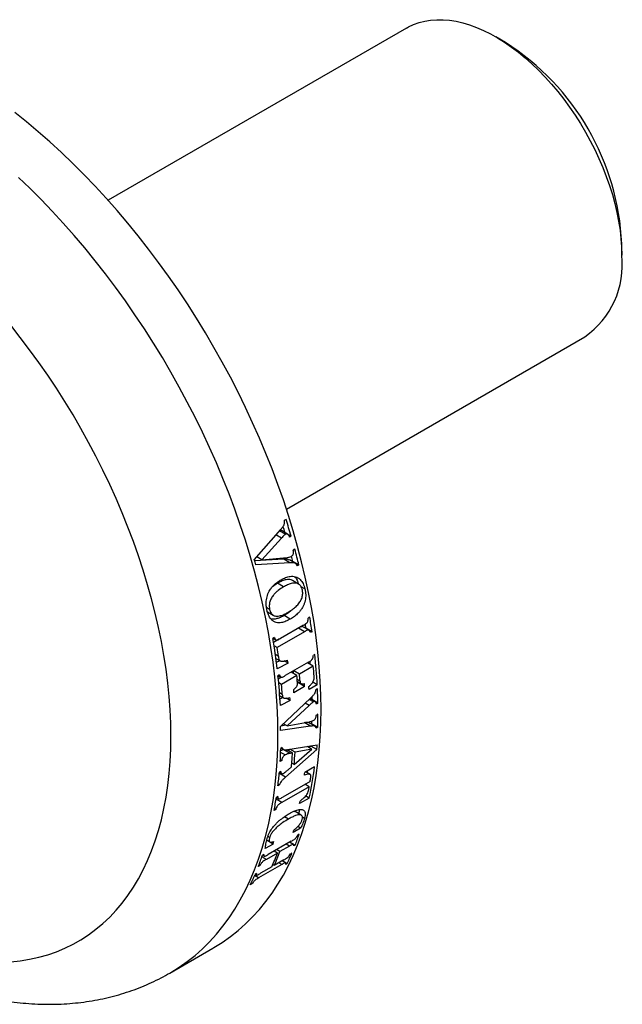
# Paper-space layout 'Manettes' of a CAD drawing. Units: millimetres. Extents: x 10 to 200, y 13 to 287.
# Drawn here: x 182 to 191, y 76 to 90 of the extents above; entities that cross this region are included whole.
import ezdxf

# ---------------------------------------------------------------- set-up
doc = ezdxf.new("R2010")
doc.units = ezdxf.units.MM

psp = doc.layouts.new('Manettes')

# ---------------------------------------------------------------- linework, layer by layer
at = {"color": 7, "linetype": 'Continuous', "lineweight": 25}
for p, q in [((187.4638, 89.8014), (183.1749, 87.3255)), ((188.8866, 89.5927), (188.7452, 89.6744)), ((190.5569, 86.5362), (190.5569, 86.6994)), ((185.7372, 82.887), (190.0261, 85.3629)), ((185.7323, 82.7393), (185.7102, 82.7265)), ((185.2762, 82.1582), (185.6555, 82.5937)), ((185.724, 82.5244), (185.6356, 82.5754)), ((185.755, 82.5272), (185.6666, 82.5782)), ((185.8057, 82.4971), (185.7592, 82.5239)), ((185.666, 82.4705), (185.3858, 82.156)), ((185.8057, 82.4971), (185.7836, 82.4843)), ((185.8581, 82.3103), (185.836, 82.2976)), ((185.6992, 82.1657), (185.2805, 82.143)), ((185.7876, 82.1146), (185.2961, 82.088)), ((185.3858, 82.156), (185.3115, 82.1988)), ((185.3858, 82.156), (185.7475, 82.1903)), ((185.7876, 82.1146), (185.6992, 82.1657)), ((185.8678, 82.1053), (185.7795, 82.1563)), ((185.8286, 82.135), (185.8225, 82.1315)), ((185.917, 82.0839), (185.8286, 82.135)), ((185.917, 82.0839), (185.8949, 82.0712)), ((185.6093, 81.8201), (185.5369, 81.7717)), ((185.6977, 81.769), (185.6093, 81.8201)), ((185.9116, 81.8098), (185.8233, 81.8608)), ((186.0045, 81.7392), (185.9478, 81.7719)), ((185.4963, 81.4453), (185.4521, 81.4709)), ((185.4645, 81.4097), (185.5481, 81.3615)), ((185.7936, 81.306), (185.7052, 81.357)), ((186.0731, 81.3338), (186.051, 81.3211)), ((185.9976, 81.1249), (185.6037, 80.8975)), ((185.9834, 81.2185), (185.6515, 81.0269)), ((186.063, 81.1453), (185.9746, 81.1963)), ((186.0172, 81.176), (186.0135, 81.1739)), ((186.1056, 81.125), (186.0172, 81.176)), ((186.1056, 81.125), (186.0835, 81.1122)), ((185.5649, 81.0404), (185.5428, 81.0277)), ((185.5461, 81.0296), (185.5861, 81.0064)), ((185.6389, 81.0198), (185.5523, 80.9698)), ((185.6037, 80.8975), (185.5597, 80.9228)), ((185.5861, 80.7413), (185.6487, 80.7051)), ((185.6447, 80.7074), (185.5923, 80.6806)), ((185.7609, 80.6706), (185.6051, 80.5909)), ((185.7609, 80.6706), (185.7029, 80.704)), ((186.0529, 80.6851), (185.721, 80.4935)), ((186.1237, 80.6312), (186.0416, 80.6786)), ((186.1464, 80.7982), (186.1243, 80.7854)), ((185.888, 80.4951), (185.8059, 80.5425)), ((185.9248, 80.5164), (185.8427, 80.5638)), ((186.1237, 80.6312), (185.9248, 80.5164)), ((185.6382, 80.5048), (185.6161, 80.492)), ((185.6194, 80.4939), (185.6567, 80.4724)), ((185.6687, 80.4706), (185.6211, 80.4431)), ((185.667, 80.3676), (185.6261, 80.3912)), ((185.888, 80.4951), (185.667, 80.3676)), ((185.9331, 80.4145), (185.8928, 80.4377)), ((185.8952, 80.408), (185.9474, 80.3779)), ((185.9112, 80.3881), (185.8964, 80.3796)), ((185.9996, 80.3371), (185.9112, 80.3881)), ((186.1808, 80.36), (186.1149, 80.3981)), ((185.9996, 80.3371), (185.845, 80.2478)), ((186.1808, 80.36), (186.063, 80.292)), ((186.1836, 80.3013), (186.1615, 80.2886)), ((185.6414, 80.2047), (185.6978, 80.1721)), ((185.6873, 80.1782), (185.6428, 80.1553)), ((185.7905, 80.1347), (185.6501, 80.0627)), ((185.6523, 79.7637), (186.0829, 80.1695)), ((185.7905, 80.1347), (185.733, 80.1679)), ((186.1256, 80.1151), (186.0633, 80.1511)), ((186.153, 80.12), (186.0769, 80.1639)), ((186.1896, 80.0979), (186.153, 80.1191)), ((186.1896, 80.0979), (186.1675, 80.0852)), ((186.0628, 80.064), (185.7463, 79.7704)), ((185.7463, 79.7704), (186.0663, 79.8288)), ((186.0827, 79.7669), (185.9943, 79.8179)), ((186.1493, 79.7654), (186.0609, 79.8164)), ((186.1904, 79.9411), (186.1683, 79.9283)), ((186.0827, 79.7669), (185.6528, 79.7047)), ((185.7302, 79.7797), (185.6582, 79.7693)), ((185.7463, 79.7704), (185.6924, 79.8015)), ((186.0982, 79.8019), (186.0921, 79.7984)), ((186.1866, 79.7508), (186.0982, 79.8019)), ((186.1866, 79.7508), (186.1645, 79.7381)), ((185.6784, 79.4594), (185.6563, 79.4466)), ((185.6634, 79.4507), (185.6937, 79.4332)), ((185.7899, 79.3762), (185.7015, 79.4272)), ((186.1747, 79.4302), (185.7264, 79.0351)), ((185.8254, 79.3826), (185.7456, 79.4287)), ((185.7598, 79.4301), (186.1801, 79.4981)), ((185.8615, 79.3914), (185.7869, 79.4345)), ((185.8481, 79.2138), (186.1027, 79.4373)), ((186.1027, 79.4373), (185.8615, 79.3914)), ((186.1027, 79.4373), (186.0374, 79.475)), ((186.0863, 79.4812), (186.0627, 79.4604)), ((186.1747, 79.4302), (186.0863, 79.4812)), ((185.6695, 79.273), (185.6474, 79.2603)), ((185.6695, 79.273), (185.6489, 79.2849)), ((185.7181, 79.353), (185.6542, 79.3899)), ((185.8254, 79.3826), (185.7899, 79.3762)), ((185.6577, 79.1166), (185.6356, 79.1039)), ((185.7606, 79.1398), (185.8103, 79.1825)), ((185.8481, 79.2138), (185.8147, 79.233)), ((186.1417, 79.1834), (186.0017, 79.1026)), ((186.0777, 79.0731), (186.0142, 79.1098)), ((185.6355, 79.1018), (185.6689, 79.0825)), ((185.6478, 79.0947), (185.638, 79.0861)), ((185.7264, 79.0351), (185.638, 79.0861)), ((186.0776, 78.9737), (185.6845, 78.7467)), ((185.6374, 78.9217), (185.6153, 78.909)), ((185.6374, 78.9217), (185.6181, 78.9328)), ((186.0645, 78.8962), (185.6714, 78.6692)), ((186.0645, 78.8962), (186.004, 78.9311)), ((185.6086, 78.735), (185.5898, 78.7242)), ((185.6149, 78.757), (185.5928, 78.7442)), ((185.5928, 78.7441), (185.6246, 78.7258)), ((186.0654, 78.7341), (185.9254, 78.6533)), ((186.0654, 78.7341), (186.0141, 78.7637)), ((185.5831, 78.5694), (185.561, 78.5566)), ((185.5831, 78.5694), (185.5653, 78.5797)), ((185.9518, 78.4877), (185.8633, 78.5388)), ((185.9987, 78.4411), (185.9676, 78.4591)), ((185.9419, 78.3004), (185.8342, 78.2382)), ((185.9419, 78.3004), (185.901, 78.324)), ((185.4585, 78.1234), (185.4533, 78.1204)), ((185.4554, 78.129), (185.4994, 78.1037)), ((185.4596, 78.1266), (185.4585, 78.1234)), ((185.5469, 78.0723), (185.4585, 78.1234)), ((185.4953, 78.1647), (185.4699, 78.1794)), ((185.9217, 78.2146), (185.8996, 78.2018)), ((185.5469, 78.0723), (185.434, 78.0072)), ((185.8072, 78.1136), (185.4753, 77.922)), ((185.645, 77.9646), (185.597, 77.9923)), ((185.7812, 78.0433), (185.645, 77.9646)), ((185.8394, 78.0676), (185.7835, 78.0999)), ((185.8642, 78.0577), (185.7873, 78.1021)), ((185.8642, 78.0577), (185.8421, 78.045)), ((185.4135, 77.9212), (185.3914, 77.9084)), ((185.3947, 77.9103), (185.4168, 77.8976)), ((185.6081, 77.9434), (185.4489, 77.8514)), ((185.6081, 77.9434), (185.5602, 77.9711)), ((185.6996, 77.8438), (185.5633, 77.7651)), ((185.8172, 77.9428), (185.7951, 77.9301)), ((185.356, 77.7643), (185.3339, 77.7516)), ((185.6692, 77.7765), (185.3373, 77.5849)), ((185.356, 77.7643), (185.3419, 77.7724)), ((185.5265, 77.7439), (185.3672, 77.6519)), ((185.5633, 77.7651), (185.5413, 77.7778)), ((185.7266, 77.8017), (185.6766, 77.8305)), ((185.749, 77.7929), (185.6802, 77.8326)), ((185.749, 77.7929), (185.7269, 77.7802)), ((185.3089, 77.6494), (185.2868, 77.6367)), ((185.2903, 77.6387), (185.3099, 77.6274)), ((185.2408, 77.4995), (185.2187, 77.4868)), ((185.2408, 77.4995), (185.2282, 77.5068)), ((184.0624, 76.219), (184.6811, 76.5761))]:
    psp.add_line(p, q, dxfattribs=at)
at = {"color": 1, "linetype": 'Continuous', "lineweight": 25}
for p, q in [((185.666, 82.4705), (185.5876, 82.5157)), ((185.9976, 81.1249), (185.9094, 81.1758)), ((185.6219, 80.7698), (185.5787, 80.7948)), ((185.6783, 80.2244), (185.6383, 80.2476)), ((186.0628, 80.064), (186.0058, 80.0969)), ((185.6714, 78.6692), (185.5886, 78.717)), ((185.7668, 78.4318), (185.709, 78.4651)), ((185.7812, 78.0433), (185.7333, 78.071)), ((185.4489, 77.8514), (185.3845, 77.8886)), ((185.6692, 77.7765), (185.6262, 77.8014)), ((185.3373, 77.5849), (185.279, 77.6186))]:
    psp.add_line(p, q, dxfattribs=at)
at = {"color": 7, "linetype": 'Continuous', "lineweight": 25, "flags": 128}
for points in [[(187.4638, 89.8014), (187.4907, 89.8163), (187.5653, 89.8514), (187.6436, 89.8795), (187.7252, 89.9004), (187.81, 89.9142), (187.8977, 89.9208), (187.9881, 89.9202), (188.0807, 89.9124), (188.1755, 89.8973), (188.2719, 89.8751), (188.3699, 89.8458), (188.469, 89.8095), (188.5689, 89.7663), (188.6694, 89.7164), (188.7701, 89.6598), (188.8708, 89.5969), (188.9711, 89.5277), (189.0706, 89.4525), (189.1692, 89.3715), (189.2664, 89.285), (189.362, 89.1932), (189.4558, 89.0965), (189.5473, 88.9951), (189.6364, 88.8893), (189.7226, 88.7794), (189.8059, 88.6659), (189.8859, 88.549), (189.9624, 88.4291), (190.0351, 88.3066), (190.1038, 88.1819), (190.1683, 88.0553), (190.2284, 87.9273), (190.284, 87.7981), (190.3347, 87.6684), (190.3806, 87.5383), (190.4214, 87.4084), (190.457, 87.279), (190.4873, 87.1506), (190.5123, 87.0235), (190.5318, 86.8981), (190.5457, 86.7748), (190.5541, 86.6541), (190.5569, 86.5362)], [(186.2347, 80.01), (186.2319, 80.2109), (186.2235, 80.4149), (186.2094, 80.6217), (186.1898, 80.8311), (186.1646, 81.0429), (186.1339, 81.2568), (186.0976, 81.4727), (186.0559, 81.6902), (186.0087, 81.9092), (185.9562, 82.1295), (185.8983, 82.3507), (185.8352, 82.5727), (185.7668, 82.7952), (185.6934, 83.018), (185.6149, 83.2409), (185.5314, 83.4636), (185.4431, 83.6859), (185.3499, 83.9075), (185.2521, 84.1283), (185.1497, 84.3479), (185.0429, 84.5662), (184.9317, 84.7829), (184.8162, 84.9978), (184.6967, 85.2106), (184.5731, 85.4212), (184.4457, 85.6292), (184.3145, 85.8346), (184.1798, 86.037), (184.0416, 86.2363), (183.9002, 86.4323), (183.7556, 86.6247), (183.608, 86.8133), (183.4575, 86.9979), (183.3044, 87.1784), (183.1488, 87.3545), (182.9908, 87.5261), (182.8306, 87.693), (182.6684, 87.855), (182.5044, 88.0119), (182.3387, 88.1636), (182.1716, 88.3099), (182.0031, 88.4506), (181.8334, 88.5856)], [(186.0729, 80.6942), (186.0738, 80.6835), (186.0759, 80.6588)], [(185.9106, 80.3991), (185.9109, 80.3936), (185.9112, 80.3881)], [(186.1006, 80.186), (186.1008, 80.1742), (186.1012, 80.149)], [(184.6811, 76.5761), (184.6967, 76.5852), (184.8162, 76.66), (184.9317, 76.7415), (185.0429, 76.8298), (185.1497, 76.9247), (185.2521, 77.0261), (185.3499, 77.134), (185.4431, 77.2481), (185.5314, 77.3684), (185.6149, 77.4947), (185.6934, 77.6269), (185.7668, 77.7649), (185.8352, 77.9086), (185.8983, 78.0577), (185.9562, 78.2121), (186.0087, 78.3717), (186.0559, 78.5362), (186.0976, 78.7056), (186.1339, 78.8796), (186.1646, 79.058), (186.1898, 79.2407), (186.2094, 79.4274), (186.2235, 79.618), (186.2319, 79.8123), (186.2347, 80.01)], [(186.0993, 79.8378), (186.099, 79.8255), (186.0982, 79.8019)], [(185.7724, 79.432), (185.7717, 79.4201), (185.7713, 79.4139)], [(186.0381, 79.1236), (186.0375, 79.1195), (186.0343, 79.0982)]]:
    psp.add_lwpolyline(points, dxfattribs=at)
at = {"color": 1, "linetype": 'Continuous', "lineweight": 25, "flags": 128}
for points in [[(185.616, 79.6528), (185.6132, 79.8538), (185.6048, 80.0577), (185.5907, 80.2645), (185.5711, 80.4739), (185.5459, 80.6857), (185.5152, 80.8996), (185.4789, 81.1155), (185.4372, 81.333), (185.39, 81.552), (185.3374, 81.7723), (185.2796, 81.9935), (185.2164, 82.2155), (185.1481, 82.438), (185.0746, 82.6609), (184.9961, 82.8837), (184.9127, 83.1064), (184.8243, 83.3287), (184.7312, 83.5504), (184.6334, 83.7711), (184.531, 83.9907), (184.4242, 84.209), (184.313, 84.4257), (184.1975, 84.6406), (184.0779, 84.8534), (183.9544, 85.064), (183.827, 85.2721), (183.6958, 85.4774), (183.5611, 85.6799), (183.4229, 85.8792), (183.2815, 86.0751), (183.1368, 86.2675), (182.9892, 86.4561), (182.8388, 86.6407), (182.6857, 86.8212), (182.53, 86.9974), (182.3721, 87.169), (182.2119, 87.3358), (182.0497, 87.4978), (181.8857, 87.6547)], [(184.0777, 79.6243), (184.0749, 79.8106), (184.0665, 80), (184.0525, 80.1922), (184.0329, 80.3869), (184.0077, 80.5839), (183.977, 80.783), (183.9408, 80.9839), (183.8992, 81.1863), (183.8521, 81.3901), (183.7998, 81.5949), (183.7421, 81.8006), (183.6793, 82.0068), (183.6113, 82.2133), (183.5383, 82.4199), (183.4603, 82.6262), (183.3775, 82.8322), (183.2899, 83.0374), (183.1976, 83.2416), (183.1009, 83.4446), (182.9997, 83.6462), (182.8942, 83.8461), (182.7846, 84.044), (182.671, 84.2396), (182.5535, 84.4329), (182.4322, 84.6235), (182.3073, 84.8111), (182.179, 84.9956), (182.0475, 85.1767), (181.9128, 85.3543), (181.7752, 85.528)], [(181.7752, 76.379), (181.9128, 76.3939), (182.0475, 76.4159), (182.179, 76.4451), (182.3073, 76.4815), (182.4322, 76.525), (182.5535, 76.5755), (182.671, 76.6331), (182.7846, 76.6976), (182.8942, 76.7689), (182.9997, 76.847), (183.1009, 76.9317), (183.1976, 77.023), (183.2899, 77.1208), (183.3775, 77.2249), (183.4603, 77.3352), (183.5383, 77.4515), (183.6113, 77.5738), (183.6793, 77.7018), (183.7421, 77.8355), (183.7998, 77.9745), (183.8521, 78.1189), (183.8992, 78.2684), (183.9408, 78.4227), (183.977, 78.5818), (184.0077, 78.7455), (184.0329, 78.9134), (184.0525, 79.0855), (184.0665, 79.2615), (184.0749, 79.4411), (184.0777, 79.6243)], [(184.0623, 76.2189), (184.0779, 76.228), (184.1975, 76.3028), (184.313, 76.3844), (184.4242, 76.4727), (184.531, 76.5676), (184.6334, 76.669), (184.7312, 76.7768), (184.8243, 76.8909), (184.9127, 77.0112), (184.9961, 77.1375), (185.0746, 77.2698), (185.1481, 77.4078), (185.2164, 77.5514), (185.2796, 77.7005), (185.3374, 77.8549), (185.39, 78.0145), (185.4372, 78.179), (185.4789, 78.3484), (185.5152, 78.5224), (185.5459, 78.7008), (185.5711, 78.8835), (185.5907, 79.0702), (185.6048, 79.2608), (185.6132, 79.4551), (185.616, 79.6528)]]:
    psp.add_lwpolyline(points, dxfattribs=at)
at = {"color": 7, "linetype": 'Continuous', "lineweight": 25}
for centre, radius, start, end in [((186.9348, 86.5372), 3.6257, 2.56445, 57.43017), ((189.303, 86.3968), 1.2616, 304.96985, 6.34233), ((175.0441, 79.3688), 11.207, 16.20841, 17.50255), ((175.0479, 79.4472), 11.1109, 16.20586, 16.68666), ((175.5819, 79.5199), 10.6483, 13.93311, 15.19172), ((174.7342, 79.125), 10.9697, 15.67068, 16.05222), ((175.5945, 79.5965), 10.5442, 13.93036, 14.34082), ((177.046, 79.8856), 9.0636, 8.18535, 8.55112), ((177.0187, 79.8173), 9.1806, 8.18901, 9.50794), ((176.6746, 79.5401), 8.9921, 6.71066, 9.52225), ((176.7035, 79.5589), 9.0003, 7.73252, 8.55328), ((177.1628, 79.6715), 8.6559, 6.62802, 6.9324), ((178.0989, 79.9454), 8.0926, 2.93685, 6.04863), ((177.6902, 79.8518), 8.1776, 4.70602, 4.97155), ((178.0597, 79.9225), 8.0951, 3.97304, 5.02278), ((177.561, 79.6386), 8.1002, 3.0009, 6.04766), ((177.7847, 79.7832), 8.1345, 4.30087, 5.02135), ((177.8216, 79.8044), 8.1345, 4.30087, 5.02135), ((178.1195, 79.8557), 7.8948, 3.49556, 3.81668), ((177.599, 79.6585), 8.0991, 4.00678, 5.02261), ((177.9648, 79.7665), 7.8948, 3.49556, 3.81668), ((178.3143, 79.8978), 7.7587, 2.91272, 3.2373), ((178.7473, 79.9793), 7.4433, 0.91317, 2.47929), ((178.0418, 79.7404), 7.7587, 2.91272, 3.2373), ((179.3594, 79.9825), 6.8311, 358.05697, 359.653), ((178.477, 79.6737), 7.1759, 0.2476, 0.71894), ((179.1508, 79.6654), 6.5092, 356.4318, 358.07402), ((179.6631, 79.7703), 6.2099, 354.85854, 356.50235), ((180.0301, 79.9537), 6.1669, 355.13022, 355.76259), ((179.6244, 79.7493), 6.2118, 354.7655, 356.61631), ((180.866, 79.8483), 5.3174, 347.90424, 352.81606), ((179.7434, 79.6207), 5.9149, 353.08914, 354.98752), ((180.3825, 79.8164), 5.6644, 352.35701, 352.76042), ((180.7201, 79.8423), 5.4275, 350.79115, 351.36409), ((180.9326, 79.8062), 5.212, 349.35229, 349.94478), ((180.3339, 79.5403), 5.3188, 349.34254, 351.39258), ((181.0492, 79.7034), 4.9881, 347.84673, 348.29174), ((181.7185, 79.5481), 4.319, 342.34508, 342.84572), ((182.0998, 79.5271), 4.041, 338.67763, 341.04643), ((181.4313, 79.3822), 4.319, 342.34508, 342.84572), ((181.5694, 79.221), 4.041, 338.67763, 341.04643), ((182.0068, 79.3005), 3.8485, 336.14172, 339.35176), ((182.0437, 79.3218), 3.8485, 336.14172, 339.35176), ((182.446, 79.3857), 3.667, 334.25636, 336.8295), ((181.9156, 79.0795), 3.667, 334.25636, 336.8295)]:
    psp.add_arc(centre, radius, start, end, dxfattribs=at)
for points, knots in [([(185.6555, 82.5937), (185.6607, 82.5998), (185.6711, 82.6118), (185.686, 82.6304), (185.6982, 82.649), (185.7071, 82.6679), (185.7118, 82.6871), (185.7125, 82.7071), (185.7109, 82.7201), (185.7102, 82.7265)], [0, 0, 0, 0, 0.1704585, 0.3374893, 0.5007456, 0.6253102, 0.749837, 0.8746154, 1, 1, 1, 1]), ([(185.6664, 82.5779), (185.6656, 82.5785), (185.6621, 82.581), (185.6546, 82.5821), (185.6448, 82.5802), (185.6387, 82.577), (185.6356, 82.5754)], [0, 0, 0, 0, 0.0867077, 0.3899159, 0.6939985, 1, 1, 1, 1]), ([(185.724, 82.5244), (185.7171, 82.5198), (185.7032, 82.5105), (185.6842, 82.4913), (185.6721, 82.4774), (185.666, 82.4705)], [0, 0, 0, 0, 0.3236619, 0.6613716, 1, 1, 1, 1]), ([(185.7836, 82.4843), (185.7814, 82.4891), (185.7771, 82.4988), (185.7699, 82.5122), (185.7617, 82.5228), (185.7526, 82.5292), (185.743, 82.5313), (185.7332, 82.5292), (185.7271, 82.526), (185.724, 82.5244)], [0, 0, 0, 0, 0.1693944, 0.3414445, 0.4976969, 0.6250242, 0.7481232, 0.8736655, 1, 1, 1, 1]), ([(185.8078, 82.207), (185.8134, 82.2107), (185.8225, 82.2167), (185.8326, 82.2302), (185.8382, 82.2468), (185.8396, 82.27), (185.8374, 82.2873), (185.836, 82.2976)], [0, 0, 0, 0, 0.2228202, 0.3607244, 0.4995575, 0.7044013, 1, 1, 1, 1]), ([(185.7786, 82.1546), (185.7724, 82.1578), (185.7479, 82.1707), (185.72, 82.1678), (185.6992, 82.1657)], [0, 0, 0, 0, 0.2539229, 1, 1, 1, 1]), ([(185.7475, 82.1903), (185.7526, 82.1911), (185.7628, 82.1926), (185.7831, 82.1961), (185.798, 82.2027), (185.8078, 82.207)], [0, 0, 0, 0, 0.2511888, 0.5024386, 1, 1, 1, 1]), ([(185.8949, 82.0712), (185.8898, 82.0809), (185.8802, 82.0992), (185.8535, 82.113), (185.8225, 82.1161), (185.7993, 82.1151), (185.7876, 82.1146)], [0, 0, 0, 0, 0.22780357, 0.4286032, 0.71117421, 1, 1, 1, 1]), ([(185.4571, 81.4354), (185.4536, 81.4559), (185.4467, 81.4969), (185.4461, 81.5549), (185.4529, 81.6055), (185.4674, 81.6612), (185.4945, 81.7179), (185.5329, 81.7694), (185.5719, 81.809), (185.6151, 81.8427), (185.6459, 81.8617), (185.6613, 81.8711)], [0, 0, 0, 0, 0.1200815, 0.2396404, 0.3168383, 0.3939688, 0.5476196, 0.6558005, 0.7641836, 0.881994, 1, 1, 1, 1]), ([(185.8232, 81.8606), (185.8114, 81.8658), (185.7891, 81.8755), (185.7529, 81.8753), (185.7112, 81.8675), (185.6629, 81.8491), (185.6272, 81.8298), (185.6093, 81.8201)], [0, 0, 0, 0, 0.1775947, 0.3360833, 0.4948781, 0.7471887, 1, 1, 1, 1]), ([(185.6613, 81.8711), (185.6826, 81.8821), (185.7251, 81.9041), (185.7822, 81.9197), (185.8299, 81.9222), (185.8679, 81.9168), (185.9037, 81.9016), (185.9429, 81.8708), (185.9811, 81.8184), (185.9967, 81.7658), (186.0045, 81.7392)], [0, 0, 0, 0, 0.1557142, 0.3109762, 0.4026822, 0.4943048, 0.5870664, 0.6799112, 0.8384259, 1, 1, 1, 1]), ([(185.9669, 81.7215), (185.964, 81.7323), (185.9583, 81.7538), (185.942, 81.7866), (185.9137, 81.8118), (185.8777, 81.8238), (185.8414, 81.8245), (185.7996, 81.8164), (185.7513, 81.7981), (185.7156, 81.7787), (185.6977, 81.769)], [0, 0, 0, 0, 0.086525, 0.1724855, 0.3005635, 0.4279359, 0.5381804, 0.6486378, 0.8241448, 1, 1, 1, 1]), ([(185.8523, 81.9175), (185.8571, 81.913), (185.8753, 81.8957), (185.8953, 81.8591), (185.9053, 81.8248), (185.9093, 81.8112)], [0, 0, 0, 0, 0.1761608, 0.6719343, 1, 1, 1, 1]), ([(185.6977, 81.769), (185.6711, 81.7527), (185.6311, 81.728), (185.581, 81.6846), (185.5447, 81.6445), (185.5143, 81.5972), (185.4941, 81.5425), (185.4898, 81.4905), (185.4943, 81.4595), (185.4963, 81.4453)], [0, 0, 0, 0, 0.2541954, 0.3825712, 0.510706, 0.6544998, 0.775721, 0.8973857, 1, 1, 1, 1]), ([(185.7578, 81.4014), (185.7855, 81.4185), (185.8305, 81.4461), (185.8887, 81.4979), (185.9294, 81.5468), (185.9596, 81.6018), (185.9723, 81.6577), (185.9712, 81.6979), (185.9676, 81.7175), (185.9669, 81.7215)], [0, 0, 0, 0, 0.2643225, 0.4296098, 0.5941398, 0.7239319, 0.8549482, 0.9704793, 1, 1, 1, 1]), ([(186.0045, 81.7392), (186.0075, 81.7225), (186.0134, 81.6891), (186.0153, 81.6398), (186.0111, 81.5932), (186.0021, 81.5503), (185.9874, 81.5089), (185.9668, 81.4676), (185.9398, 81.4281), (185.9014, 81.3847), (185.8524, 81.3424), (185.8132, 81.3181), (185.7936, 81.306)], [0, 0, 0, 0, 0.0987048, 0.1971589, 0.2754417, 0.3536542, 0.4321413, 0.5107091, 0.6051946, 0.6999171, 0.8497351, 1, 1, 1, 1]), ([(185.7936, 81.306), (185.7724, 81.2948), (185.7301, 81.2726), (185.6742, 81.2557), (185.628, 81.2516), (185.5916, 81.2554), (185.5574, 81.2688), (185.5202, 81.2973), (185.4909, 81.3394), (185.469, 81.3895), (185.4611, 81.4201), (185.4571, 81.4354)], [0, 0, 0, 0, 0.1539987, 0.3075468, 0.3968845, 0.4861351, 0.5766188, 0.6671452, 0.8187309, 0.9093517, 1, 1, 1, 1]), ([(185.4963, 81.4453), (185.502, 81.4266), (185.512, 81.3935), (185.5437, 81.3601), (185.5802, 81.3479), (185.6185, 81.3478), (185.6598, 81.3561), (185.7066, 81.3738), (185.7407, 81.3922), (185.7578, 81.4014)], [0, 0, 0, 0, 0.1553609, 0.2750863, 0.4224751, 0.5395547, 0.6569149, 0.828274, 1, 1, 1, 1]), ([(185.8117, 81.4374), (185.8081, 81.4335), (185.7901, 81.4142), (185.754, 81.3874), (185.7215, 81.3671), (185.7052, 81.357)], [0, 0, 0, 0, 0.11171783, 0.55548755, 1, 1, 1, 1]), ([(185.7052, 81.357), (185.6879, 81.3478), (185.6535, 81.3294), (185.6011, 81.311), (185.5551, 81.3015), (185.5282, 81.3056), (185.518, 81.3072)], [0, 0, 0, 0, 0.2782367, 0.5553362, 0.829692, 1, 1, 1, 1]), ([(185.9834, 81.2185), (185.9913, 81.223), (186.0071, 81.2318), (186.0264, 81.246), (186.0402, 81.2625), (186.0485, 81.2828), (186.05, 81.3028), (186.0508, 81.3166), (186.051, 81.3211)], [0, 0, 0, 0, 0.231494, 0.4606759, 0.5799589, 0.7005401, 0.9041234, 1, 1, 1, 1]), ([(185.9744, 81.1961), (185.974, 81.1964), (185.9706, 81.1997), (185.9595, 81.1994), (185.9438, 81.1945), (185.9299, 81.1875), (185.9218, 81.183), (185.9195, 81.1816)], [0, 0, 0, 0, 0.0256724, 0.2574353, 0.5638451, 0.8734915, 1, 1, 1, 1]), ([(186.0835, 81.1122), (186.0813, 81.118), (186.0768, 81.1294), (186.0684, 81.1425), (186.0578, 81.1484), (186.044, 81.1479), (186.0265, 81.1411), (186.0101, 81.132), (186.0005, 81.1265), (185.9976, 81.1249)], [0, 0, 0, 0, 0.1588011, 0.3154218, 0.4179453, 0.520262, 0.7178246, 0.9168498, 1, 1, 1, 1]), ([(185.5649, 81.0404), (185.5682, 81.0328), (185.5735, 81.0209), (185.5825, 81.0078), (185.593, 81.003), (185.6086, 81.0045), (185.6286, 81.0136), (185.6439, 81.0225), (185.6515, 81.0269)], [0, 0, 0, 0, 0.2116183, 0.329987, 0.4271099, 0.5532439, 0.7759761, 1, 1, 1, 1]), ([(185.6219, 80.7698), (185.6241, 80.7554), (185.6273, 80.7334), (185.6397, 80.7101), (185.6587, 80.6989), (185.698, 80.6991), (185.732, 80.7093), (185.7554, 80.7163)], [0, 0, 0, 0, 0.2022707, 0.3089723, 0.4161691, 0.5990823, 1, 1, 1, 1]), ([(186.0529, 80.6851), (186.0609, 80.6896), (186.0767, 80.6984), (186.0963, 80.7127), (186.1106, 80.7289), (186.1199, 80.7492), (186.1224, 80.7683), (186.1239, 80.7816), (186.1243, 80.7854)], [0, 0, 0, 0, 0.2339253, 0.4655047, 0.5851436, 0.7060483, 0.9150046, 1, 1, 1, 1]), ([(185.6382, 80.5048), (185.6411, 80.4971), (185.6455, 80.4854), (185.6543, 80.4725), (185.6655, 80.4688), (185.6883, 80.4741), (185.707, 80.4852), (185.721, 80.4935)], [0, 0, 0, 0, 0.22141, 0.3355822, 0.4516157, 0.5902895, 1, 1, 1, 1]), ([(185.8421, 80.292), (185.849, 80.298), (185.8626, 80.3101), (185.8793, 80.3289), (185.8905, 80.3472), (185.8962, 80.365), (185.897, 80.38), (185.8965, 80.3897), (185.8963, 80.3932)], [0, 0, 0, 0, 0.2375759, 0.472855, 0.6157556, 0.7360786, 0.905727, 1, 1, 1, 1]), ([(185.9331, 80.4145), (185.9339, 80.4071), (185.9352, 80.395), (185.9414, 80.3815), (185.9516, 80.3748), (185.9704, 80.3738), (185.9863, 80.3783), (185.9968, 80.3813)], [0, 0, 0, 0, 0.2058042, 0.3370308, 0.468985, 0.651927, 1, 1, 1, 1]), ([(186.0606, 80.3359), (186.0705, 80.3457), (186.0902, 80.3652), (186.1138, 80.3943), (186.1297, 80.4227), (186.1371, 80.4524), (186.136, 80.4716), (186.1353, 80.4834)], [0, 0, 0, 0, 0.2476239, 0.4931533, 0.6333224, 0.7749645, 1, 1, 1, 1]), ([(186.0829, 80.1695), (186.0917, 80.1778), (186.1106, 80.1957), (186.1347, 80.2217), (186.1525, 80.2502), (186.159, 80.2718), (186.1609, 80.2842), (186.1615, 80.2886)], [0, 0, 0, 0, 0.2577261, 0.556338, 0.7309346, 0.9068176, 1, 1, 1, 1]), ([(185.6783, 80.2244), (185.6792, 80.214), (185.6807, 80.1969), (185.689, 80.1776), (185.705, 80.167), (185.7385, 80.1659), (185.7682, 80.1735), (185.7881, 80.1786)], [0, 0, 0, 0, 0.173969, 0.2868681, 0.4004901, 0.5976088, 1, 1, 1, 1]), ([(186.1256, 80.1151), (186.1202, 80.1117), (186.1094, 80.105), (186.0883, 80.0878), (186.073, 80.0735), (186.0628, 80.064)], [0, 0, 0, 0, 0.2507938, 0.5018312, 1, 1, 1, 1]), ([(186.1675, 80.0852), (186.1658, 80.095), (186.1635, 80.1089), (186.1541, 80.1205), (186.1449, 80.1228), (186.135, 80.1201), (186.1286, 80.1167), (186.1256, 80.1151)], [0, 0, 0, 0, 0.4001084, 0.562042, 0.7253494, 0.868716, 1, 1, 1, 1]), ([(186.06, 79.8148), (186.0553, 79.8172), (186.0419, 79.8241), (186.0238, 79.821), (186.0121, 79.8189)], [0, 0, 0, 0, 0.3513322, 1, 1, 1, 1]), ([(186.0663, 79.8288), (186.0709, 79.8299), (186.0802, 79.8321), (186.0985, 79.8367), (186.1128, 79.8435), (186.1223, 79.848)], [0, 0, 0, 0, 0.2525253, 0.5050964, 1, 1, 1, 1]), ([(186.1223, 79.848), (186.1279, 79.8516), (186.1371, 79.8574), (186.1493, 79.87), (186.1582, 79.8851), (186.1648, 79.9053), (186.167, 79.9199), (186.1683, 79.9283)], [0, 0, 0, 0, 0.2280465, 0.3725082, 0.5181593, 0.7222523, 1, 1, 1, 1]), ([(186.1645, 79.7381), (186.1626, 79.7455), (186.159, 79.7598), (186.1418, 79.7702), (186.1158, 79.7713), (186.0947, 79.7685), (186.0827, 79.7669)], [0, 0, 0, 0, 0.2077089, 0.397326, 0.6539182, 1, 1, 1, 1]), ([(185.7015, 79.4272), (185.6937, 79.4257), (185.6785, 79.4229), (185.6626, 79.4179), (185.6548, 79.4155)], [0, 0, 0, 0, 0.5092384, 1, 1, 1, 1]), ([(185.6784, 79.4594), (185.6798, 79.4532), (185.6827, 79.4401), (185.7002, 79.4279), (185.727, 79.4258), (185.7493, 79.4287), (185.7598, 79.4301)], [0, 0, 0, 0, 0.1683731, 0.3565818, 0.6961202, 1, 1, 1, 1]), ([(185.7181, 79.353), (185.7119, 79.3491), (185.7021, 79.3427), (185.6895, 79.3287), (185.68, 79.3123), (185.6734, 79.2931), (185.6707, 79.2795), (185.6695, 79.273)], [0, 0, 0, 0, 0.2461481, 0.3926009, 0.5397027, 0.7804771, 1, 1, 1, 1]), ([(185.7899, 79.3762), (185.784, 79.375), (185.7724, 79.3727), (185.7489, 79.3674), (185.7304, 79.3588), (185.7181, 79.353)], [0, 0, 0, 0, 0.252309, 0.5046574, 1, 1, 1, 1]), ([(185.6577, 79.1166), (185.6585, 79.1088), (185.6597, 79.0972), (185.6646, 79.0854), (185.6707, 79.0807), (185.6809, 79.0812), (185.6893, 79.0856), (185.6945, 79.0882)], [0, 0, 0, 0, 0.3435698, 0.5077752, 0.6456604, 0.7845834, 1, 1, 1, 1]), ([(185.6945, 79.0882), (185.7, 79.0917), (185.7112, 79.0987), (185.7334, 79.1161), (185.7497, 79.1303), (185.7606, 79.1398)], [0, 0, 0, 0, 0.2508613, 0.5018853, 1, 1, 1, 1]), ([(185.7264, 79.0351), (185.7173, 79.027), (185.6983, 79.0102), (185.6732, 78.9859), (185.653, 78.9599), (185.6429, 78.9388), (185.6389, 78.9264), (185.6374, 78.9217)], [0, 0, 0, 0, 0.256603, 0.5320705, 0.7101912, 0.8900714, 1, 1, 1, 1]), ([(186.0861, 79.0273), (186.0873, 79.0362), (186.0892, 79.0511), (186.0856, 79.0677), (186.0741, 79.0766), (186.0537, 79.0778), (186.0263, 79.0723), (186.0065, 79.0661), (185.9966, 79.063)], [0, 0, 0, 0, 0.1686547, 0.2818929, 0.3953068, 0.580115, 0.7897591, 1, 1, 1, 1]), ([(185.9334, 78.6912), (185.9468, 78.702), (185.9741, 78.7243), (186.0084, 78.7558), (186.0331, 78.7864), (186.0493, 78.815), (186.0528, 78.8327), (186.0548, 78.8432)], [0, 0, 0, 0, 0.2585259, 0.5314107, 0.6655904, 0.8007534, 1, 1, 1, 1]), ([(185.6149, 78.757), (185.6155, 78.7478), (185.6164, 78.7343), (185.6251, 78.7239), (185.6392, 78.7239), (185.6598, 78.7327), (185.6762, 78.742), (185.6845, 78.7467)], [0, 0, 0, 0, 0.2834548, 0.4118474, 0.5408341, 0.768782, 1, 1, 1, 1]), ([(185.6714, 78.6692), (185.6603, 78.6627), (185.6437, 78.6529), (185.6223, 78.6364), (185.6084, 78.6219), (185.5949, 78.6013), (185.5885, 78.5839), (185.584, 78.5717), (185.5831, 78.5694)], [0, 0, 0, 0, 0.3051618, 0.4621186, 0.5804224, 0.6992434, 0.9417028, 1, 1, 1, 1]), ([(185.7798, 78.5101), (185.8047, 78.5234), (185.8544, 78.5499), (185.9112, 78.5679), (185.9497, 78.5705), (185.9738, 78.5658), (185.9921, 78.5535), (186.004, 78.5351), (186.0089, 78.5109), (186.0079, 78.4798), (186.002, 78.4551), (185.9987, 78.4411)], [0, 0, 0, 0, 0.1836792, 0.3663356, 0.4550475, 0.5436514, 0.6327451, 0.7218395, 0.8058894, 0.890058, 1, 1, 1, 1]), ([(185.8624, 78.5372), (185.8589, 78.5401), (185.8546, 78.5437), (185.8474, 78.5433), (185.8461, 78.5432)], [0, 0, 0, 0, 0.8250743, 1, 1, 1, 1]), ([(185.9186, 78.567), (185.919, 78.5646), (185.9205, 78.5561), (185.9198, 78.5374), (185.9159, 78.5196), (185.9137, 78.5097)], [0, 0, 0, 0, 0.1535111, 0.5291404, 1, 1, 1, 1]), ([(185.4612, 78.1534), (185.4651, 78.1658), (185.4728, 78.1905), (185.4928, 78.2373), (185.5269, 78.2948), (185.5723, 78.3501), (185.6155, 78.3927), (185.6619, 78.4324), (185.7173, 78.4725), (185.7589, 78.4976), (185.7798, 78.5101)], [0, 0, 0, 0, 0.0974601, 0.1946001, 0.339986, 0.485563, 0.5815236, 0.6776898, 0.8385666, 1, 1, 1, 1]), ([(185.7668, 78.4318), (185.7403, 78.4159), (185.6961, 78.3892), (185.6327, 78.3427), (185.5832, 78.2993), (185.5415, 78.2533), (185.5126, 78.2103), (185.5003, 78.1812), (185.4961, 78.1674), (185.4953, 78.1647)], [0, 0, 0, 0, 0.2587108, 0.4329824, 0.6060313, 0.7325736, 0.8601336, 0.9726533, 1, 1, 1, 1]), ([(185.9641, 78.4275), (185.9665, 78.4399), (185.9714, 78.4654), (185.9579, 78.4874), (185.9332, 78.4947), (185.903, 78.4914), (185.8656, 78.4809), (185.82, 78.4613), (185.7845, 78.4416), (185.7668, 78.4318)], [0, 0, 0, 0, 0.1332753, 0.2748451, 0.4072354, 0.5286491, 0.6502836, 0.8249612, 1, 1, 1, 1]), ([(185.8454, 78.2742), (185.8544, 78.2814), (185.8721, 78.2959), (185.9, 78.3216), (185.9274, 78.3525), (185.952, 78.3908), (185.9597, 78.4142), (185.9641, 78.4275)], [0, 0, 0, 0, 0.16873158, 0.33672618, 0.5354715, 0.73572117, 1, 1, 1, 1]), ([(185.9987, 78.4411), (185.9953, 78.4298), (185.9884, 78.4073), (185.9718, 78.3611), (185.9538, 78.3246), (185.9419, 78.3004)], [0, 0, 0, 0, 0.2507033, 0.5015031, 1, 1, 1, 1]), ([(185.434, 78.0072), (185.435, 78.0182), (185.4369, 78.0403), (185.4439, 78.0874), (185.4543, 78.1271), (185.4612, 78.1534)], [0, 0, 0, 0, 0.2506958, 0.5014881, 1, 1, 1, 1]), ([(185.4953, 78.1647), (185.4934, 78.1575), (185.4897, 78.1429), (185.4875, 78.1218), (185.493, 78.1054), (185.5095, 78.0991), (185.5325, 78.1016), (185.5496, 78.1061), (185.5582, 78.1083)], [0, 0, 0, 0, 0.14017282, 0.27966384, 0.45579887, 0.63186329, 0.81552254, 1, 1, 1, 1]), ([(185.8072, 78.1136), (185.815, 78.1181), (185.8304, 78.1268), (185.8507, 78.1402), (185.8678, 78.1544), (185.8819, 78.1707), (185.8912, 78.1866), (185.8973, 78.1976), (185.8996, 78.2018)], [0, 0, 0, 0, 0.2258966, 0.4495406, 0.5682434, 0.6883198, 0.8824238, 1, 1, 1, 1]), ([(185.8421, 78.045), (185.8431, 78.0515), (185.8445, 78.0611), (185.8399, 78.0687), (185.8301, 78.0687), (185.8098, 78.0597), (185.7924, 78.0497), (185.7812, 78.0433)], [0, 0, 0, 0, 0.2570967, 0.3758522, 0.4959279, 0.6768786, 1, 1, 1, 1]), ([(185.4489, 77.8514), (185.4408, 77.8469), (185.4249, 77.8377), (185.404, 77.824), (185.3869, 77.8093), (185.3722, 77.7921), (185.3634, 77.7772), (185.3574, 77.7668), (185.356, 77.7643)], [0, 0, 0, 0, 0.2344279, 0.466125, 0.5811723, 0.697016, 0.9286074, 1, 1, 1, 1]), ([(185.4135, 77.9212), (185.4131, 77.916), (185.4126, 77.9076), (185.4142, 77.8985), (185.4203, 77.8959), (185.4329, 77.8989), (185.452, 77.9085), (185.4675, 77.9175), (185.4753, 77.922)], [0, 0, 0, 0, 0.2031333, 0.3314282, 0.4296788, 0.5518001, 0.7751073, 1, 1, 1, 1]), ([(185.6996, 77.8438), (185.7083, 77.8489), (185.7255, 77.859), (185.7483, 77.8735), (185.7671, 77.8904), (185.7818, 77.9087), (185.7897, 77.9215), (185.7951, 77.9301)], [0, 0, 0, 0, 0.2495083, 0.4974794, 0.6231609, 0.7483537, 1, 1, 1, 1]), ([(185.7269, 77.7802), (185.728, 77.7853), (185.7297, 77.7933), (185.7287, 77.8013), (185.7233, 77.8029), (185.7126, 77.8002), (185.6962, 77.792), (185.6803, 77.7829), (185.6713, 77.7778), (185.6692, 77.7765)], [0, 0, 0, 0, 0.2230854, 0.3438723, 0.4443578, 0.5442121, 0.74054, 0.9384029, 1, 1, 1, 1]), ([(185.3373, 77.5849), (185.3368, 77.5847), (185.328, 77.5796), (185.311, 77.5699), (185.2883, 77.555), (185.2694, 77.5383), (185.2541, 77.5201), (185.2461, 77.5078), (185.2408, 77.4995)], [0, 0, 0, 0, 0.013911, 0.2499866, 0.4974548, 0.6229485, 0.7481398, 1, 1, 1, 1]), ([(185.3089, 77.6494), (185.3079, 77.6433), (185.3062, 77.6343), (185.3092, 77.6261), (185.3206, 77.6266), (185.3416, 77.6374), (185.3587, 77.647), (185.3672, 77.6519)], [0, 0, 0, 0, 0.2514695, 0.3763127, 0.5013749, 0.7500506, 1, 1, 1, 1]), ([(178.9514, 77.0661), (179, 77.0298), (179.105, 76.9512), (179.2682, 76.8371), (179.4406, 76.7226), (179.6143, 76.614), (179.7892, 76.5112), (179.965, 76.4144), (180.1417, 76.3239), (180.3191, 76.2398), (180.4969, 76.1621), (180.675, 76.0912), (180.8531, 76.027), (181.031, 75.9698), (181.2084, 75.9195), (181.3852, 75.8764), (181.561, 75.8405), (181.7356, 75.8118), (181.9087, 75.7904), (182.0801, 75.7762), (182.2496, 75.7692), (182.417, 75.7695), (182.582, 75.7768), (182.7445, 75.7912), (182.9043, 75.8125), (183.0613, 75.8407), (183.2152, 75.8757), (183.3661, 75.9173), (183.5137, 75.9655), (183.658, 76.0201), (183.7988, 76.0812), (183.9339, 76.1469), (184.0203, 76.1955), (184.0622, 76.2191)], [0, 0, 0, 0, 0.0291371, 0.0629688, 0.096836, 0.1307336, 0.1646544, 0.1985894, 0.2325236, 0.2664413, 0.3003253, 0.3341556, 0.36791, 0.4015644, 0.4350933, 0.4684706, 0.5016708, 0.5346697, 0.5674457, 0.5999809, 0.6322615, 0.664279, 0.69603, 0.7275165, 0.758746, 0.7897307, 0.8204872, 0.8510359, 0.8814005, 0.9116076, 0.9416854, 0.9716641, 1, 1, 1, 1])]:
    psp.add_open_spline(points, degree=3, knots=knots, dxfattribs=at)

doc.saveas('drawing.dxf')
